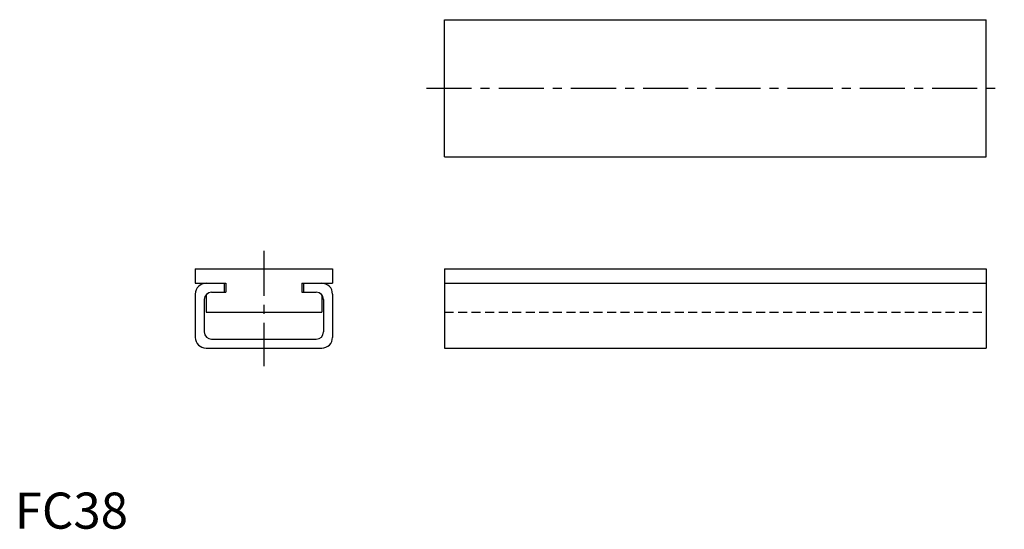
# Model space of a CAD drawing. Extents: x 1 to 274, y 0 to 141.
import ezdxf

# ---------------------------------------------------------------- set-up
doc = ezdxf.new("R2010")
doc.units = 0
doc.header["$LTSCALE"] = 10
doc.header["$MEASUREMENT"] = 0
doc.linetypes.add('CENTER', pattern=[2, 1.25, -0.25, 0.25, -0.25])
doc.linetypes.add('HIDDEN', pattern=[0.375, 0.25, -0.125])
doc.layers.get('0').update_dxf_attribs({"linetype": 'CONTINUOUS'})
doc.layers.add('1', color=1, linetype='CENTER')
doc.layers.add('2', color=2, linetype='HIDDEN')
doc.styles.add('Standard1', font='arial.ttf')

msp = doc.modelspace()

# ---------------------------------------------------------------- linework, layer by layer
for p, q in [((119, 103), (119, 141)), ((119, 141), (269, 141)), ((269, 103), (269, 141)), ((119, 103), (269, 103)), ((50, 72), (88, 72)), ((50, 72), (50, 68)), ((88, 72), (88, 68)), ((119, 72), (119, 50)), ((119, 72), (269, 72)), ((269, 72), (269, 50)), ((50, 68), (53, 68)), ((53, 68), (58, 68)), ((54.5, 65.5), (58.5, 65.5)), ((58, 68), (58, 65.5)), ((58, 68), (58.5, 68)), ((58.5, 68), (58.5, 65.5)), ((79.5, 68), (79.5, 65.5)), ((79.5, 68), (80, 68)), ((79.5, 65.5), (83.5, 65.5)), ((80, 68), (80, 65.5)), ((80, 68), (85, 68)), ((85, 68), (88, 68)), ((119, 68), (269, 68)), ((50, 65), (50, 53)), ((52.5, 63.5), (52.5, 54.5)), ((53, 64.82), (53, 60)), ((85, 64.82), (85, 60)), ((85.5, 63.5), (85.5, 54.5)), ((88, 65), (88, 53)), ((53, 60), (85, 60)), ((54.5, 52.5), (83.5, 52.5)), ((53, 50), (85, 50)), ((119, 50), (269, 50))]:
    msp.add_line(p, q)
for centre, radius, start, end in [((53, 65), 3, 90, 180), ((54.5, 63.5), 2, 90, 180), ((83.5, 63.5), 2, 0, 90), ((85, 65), 3, 0, 90), ((53, 53), 3, 180, 270), ((54.5, 54.5), 2, 180, 270), ((83.5, 54.5), 2, 270, 0), ((85, 53), 3, 270, 0)]:
    msp.add_arc(centre, radius, start, end)
at = {"layer": '1'}
for p, q in [((114, 122), (274, 122)), ((69, 77), (69, 45))]:
    msp.add_line(p, q, dxfattribs=at)
at = {"layer": '2'}
msp.add_line((119, 60), (269, 60), dxfattribs=at)

# ---------------------------------------------------------------- texts
at = {"color": 3, "style": 'Standard1'}
msp.add_text('FC38', height=10, dxfattribs=at).set_placement((0, 0))

doc.saveas('drawing.dxf')
